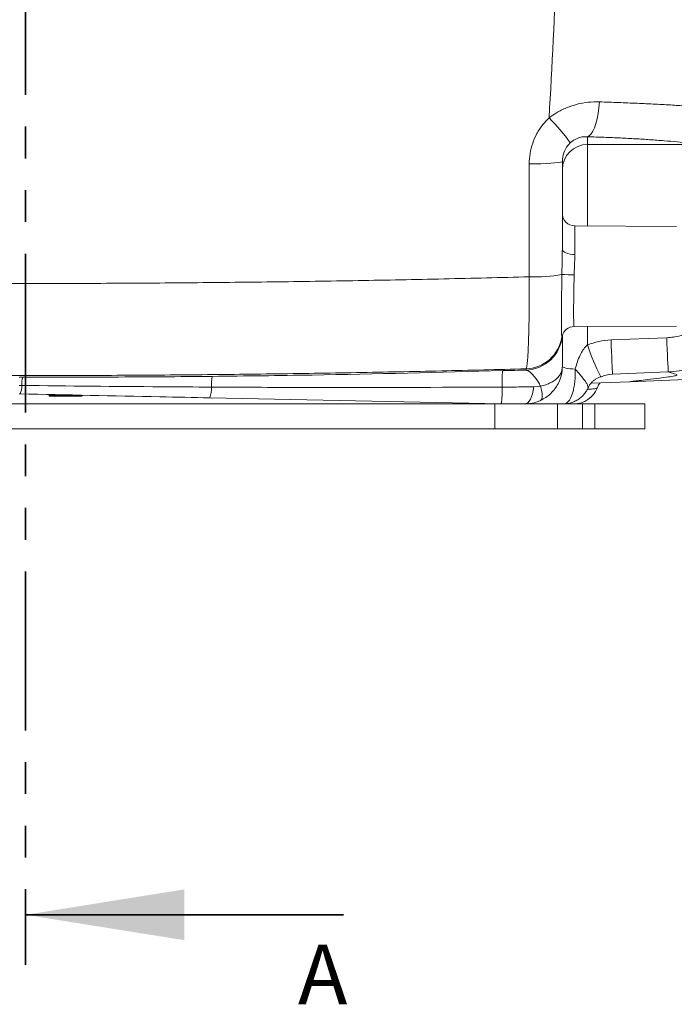
# Model space of a CAD drawing. Units: millimetres. Extents: x 131 to 2955, y 23 to 2497.
# Drawn here: x 2170 to 2431, y 911 to 1304 of the extents above; entities that cross this region are included whole.
import ezdxf

# ---------------------------------------------------------------- set-up
doc = ezdxf.new("R2010")
doc.units = ezdxf.units.MM
doc.header["$LTSCALE"] = 10
doc.linetypes.add('SLD-Durchgehend', pattern=[0])
doc.linetypes.add('SLD-Phantom', pattern=[12.7, 6.35, -1.27, 1.27, -1.27, 1.27, -1.27])
doc.styles.add('SLDTEXTSTYLE0', font='Opinion Pro')

msp = doc.modelspace()

# ---------------------------------------------------------------- linework, layer by layer
at = {"color": 7, "linetype": 'SLD-Phantom', "lineweight": 35}
msp.add_line((2172.12, 2480.75), (2172.12, 926.57), dxfattribs=at)
at = {"color": 7, "linetype": 'SLD-Durchgehend', "lineweight": 18}
for p, q in [((2396.57, 1257.5), (2396.57, 1254.4)), ((2396.57, 1254.4), (2441.21, 1254.4)), ((2396.57, 1254.4), (2396.57, 1221.85)), ((2386.57, 1247.63), (2386.57, 1212.57)), ((2373.33, 1201.51), (2373.33, 1246.63)), ((2432.15, 1221.69), (2391.55, 1221.87)), ((2391.55, 1221.87), (2391.55, 1210.42)), ((2391.29, 1181.61), (2432.15, 1181.79)), ((2391.29, 1181.67), (2391.32, 1181.65)), ((2396.57, 1181.63), (2396.57, 1174.33)), ((2386.4, 1177.43), (2386.48, 1177.86)), ((2386.44, 1177.67), (2386.4, 1177.43)), ((2406.02, 1176.28), (2428.26, 1177.19)), ((2372.07, 1164.24), (2372.07, 1164.76)), ((2169.57, 1161.46), (2171.02, 1161.46)), ((2405.31, 1162.44), (2405.12, 1162.42)), ((2406.6, 1162.61), (2405.21, 1162.44)), ((2406.6, 1162.61), (2405.31, 1162.44)), ((2428.9, 1163.52), (2406.6, 1162.61)), ((2431.83, 1162.68), (2428.9, 1163.52)), ((2170.63, 1158.1), (2169.57, 1158.11)), ((2362.49, 1157.39), (2362.49, 1157.39)), ((2375.17, 1157.56), (2377.84, 1157.8)), ((2398.08, 1159), (2413.56, 1159.6)), ((2181.55, 1154.49), (2181.55, 1153.86)), ((2181.55, 1153.86), (2181.87, 1153.86)), ((2181.87, 1154.49), (2181.87, 1154.3)), ((2181.87, 1154.3), (2183.18, 1154.31)), ((2181.87, 1154.2), (2181.87, 1154.3)), ((2193.92, 1154.24), (2181.87, 1154.2)), ((2181.87, 1154.2), (2181.87, 1154.1)), ((2181.87, 1154.07), (2181.87, 1154.1)), ((2194.57, 1154.1), (2181.87, 1154.07)), ((2181.87, 1154.07), (2181.87, 1153.9)), ((2194.57, 1153.92), (2181.87, 1153.88)), ((2181.87, 1153.88), (2181.87, 1153.9)), ((2181.87, 1153.88), (2181.87, 1153.84)), ((2194.57, 1153.87), (2181.87, 1153.83)), ((2181.87, 1153.84), (2193.27, 1153.87)), ((2181.87, 1153.83), (2181.87, 1153.84)), ((2194.57, 1153.83), (2181.87, 1153.79)), ((2181.87, 1153.8), (2193.27, 1153.83)), ((2181.87, 1153.83), (2181.87, 1153.8)), ((2181.87, 1153.79), (2181.87, 1153.8)), ((2182.33, 1154.07), (2182.33, 1153.94)), ((2183.18, 1154.46), (2183.18, 1154.31)), ((2183.18, 1154.31), (2183.18, 1154.22)), ((2183.18, 1154.22), (2187.09, 1154.23)), ((2183.18, 1154.11), (2183.18, 1154.08)), ((2183.18, 1154.08), (2187.41, 1154.09)), ((2183.18, 1153.9), (2193.27, 1153.93)), ((2183.18, 1153.9), (2183.18, 1153.9)), ((2183.67, 1153.76), (2187.86, 1153.8)), ((2184.9, 1153.77), (2183.67, 1153.76)), ((2188.31, 1153.79), (2184.9, 1153.77)), ((2187.09, 1154.37), (2187.09, 1154.32)), ((2187.09, 1154.23), (2187.09, 1154.32)), ((2187.09, 1154.32), (2188.39, 1154.32)), ((2187.41, 1154.09), (2187.44, 1154.12)), ((2187.44, 1154.12), (2187.44, 1154.12)), ((2191.71, 1153.79), (2188.31, 1153.79)), ((2188.39, 1154.35), (2188.39, 1154.32)), ((2188.39, 1154.32), (2188.39, 1154.23)), ((2188.39, 1154.23), (2193.27, 1154.25)), ((2188.71, 1154.1), (2194.57, 1154.12)), ((2188.71, 1154.11), (2188.71, 1154.1)), ((2188.75, 1153.8), (2192.95, 1153.79)), ((2189.04, 1154.01), (2189.04, 1154.06)), ((2189.04, 1154.06), (2190.34, 1154.06)), ((2190.34, 1154.01), (2189.04, 1154.01)), ((2190.34, 1154.06), (2190.34, 1154.01)), ((2192.95, 1153.79), (2191.71, 1153.79)), ((2193.27, 1153.93), (2193.27, 1153.94)), ((2193.27, 1153.9), (2194.57, 1153.91)), ((2193.27, 1153.87), (2193.27, 1153.9)), ((2193.27, 1153.85), (2194.57, 1153.86)), ((2194.57, 1154.22), (2194.57, 1154.12)), ((2194.57, 1154.12), (2194.57, 1154.1)), ((2194.57, 1154.1), (2194.57, 1153.95)), ((2194.57, 1153.95), (2194.57, 1153.92)), ((2194.57, 1153.92), (2194.57, 1153.91)), ((2194.57, 1153.91), (2194.57, 1153.87)), ((2194.57, 1153.87), (2194.57, 1153.86)), ((2194.57, 1153.86), (2194.57, 1153.83)), ((2194.9, 1154.21), (2194.9, 1153.91)), ((2362.11, 1150.74), (2245.75, 1153.16)), ((2359.57, 1150.74), (1979.57, 1150.74)), ((2359.57, 1140.74), (2359.57, 1150.74)), ((2384.57, 1150.74), (2359.57, 1150.74)), ((2384.57, 1140.74), (2384.57, 1150.74)), ((2394.57, 1150.74), (2384.57, 1150.74)), ((2394.57, 1140.74), (2394.57, 1150.74)), ((2399.57, 1150.74), (2394.57, 1150.74)), ((2399.57, 1140.74), (2399.57, 1150.74)), ((2419.57, 1150.74), (2399.57, 1150.74)), ((2419.57, 1140.74), (2419.57, 1150.74)), ((2359.57, 1140.74), (1979.57, 1140.74)), ((2384.57, 1140.74), (2359.57, 1140.74)), ((2394.57, 1140.74), (2384.57, 1140.74)), ((2399.57, 1140.74), (2394.57, 1140.74)), ((2419.57, 1140.74), (2399.57, 1140.74))]:
    msp.add_line(p, q, dxfattribs=at)
at = {"color": 7, "linetype": 'SLD-Durchgehend', "lineweight": 35}
msp.add_line((2299.12, 946.57), (2172.12, 946.57), dxfattribs=at)
at = {"color": 7, "linetype": 'SLD-Durchgehend', "lineweight": 18, "flags": 128}
for points in [[(2396.57, 1257.5), (2397.33, 1257.88), (2398.07, 1258.62), (2398.78, 1259.71), (2399.42, 1261.11), (2400, 1262.79), (2400.49, 1264.72), (2400.89, 1266.83), (2401.17, 1269.08), (2401.35, 1271.42)], [(2373.33, 1246.63), (2375.7, 1246.66), (2377.97, 1246.72), (2380.07, 1246.8), (2381.94, 1246.9), (2383.55, 1247.03), (2384.85, 1247.16), (2385.8, 1247.31), (2386.38, 1247.47), (2386.57, 1247.63)], [(2391.55, 1210.42), (2390.58, 1210.46), (2389.65, 1210.58), (2388.79, 1210.78), (2388.03, 1211.05), (2387.41, 1211.38), (2386.95, 1211.75), (2386.67, 1212.15), (2386.57, 1212.57)], [(2428.26, 1177.19), (2428.36, 1174.82), (2428.46, 1172.54), (2428.56, 1170.42), (2428.64, 1168.5), (2428.72, 1166.84), (2428.79, 1165.48), (2428.84, 1164.46), (2428.88, 1163.8), (2428.9, 1163.52)], [(2406.02, 1176.28), (2406.12, 1173.91), (2406.21, 1171.63), (2406.29, 1169.51), (2406.37, 1167.59), (2406.44, 1165.94), (2406.5, 1164.58), (2406.55, 1163.56), (2406.58, 1162.89), (2406.6, 1162.61)], [(2371.57, 1150.74), (2372.16, 1150.86), (2372.74, 1151.22), (2373.29, 1151.81), (2373.79, 1152.62), (2374.24, 1153.63), (2374.63, 1154.8), (2374.94, 1156.12), (2375.17, 1157.56)], [(2377.84, 1157.8), (2378.13, 1156.7), (2378.34, 1155.68), (2378.47, 1154.76), (2378.51, 1153.95), (2378.47, 1153.27), (2378.34, 1152.73), (2378.13, 1152.34), (2377.84, 1152.11)]]:
    msp.add_lwpolyline(points, dxfattribs=at)
at = {"color": 7, "linetype": 'SLD-Durchgehend', "lineweight": 18}
for centre, radius, start, end in [((2323.65, 1207.69), 81.31, 35.6362, 44.8507), ((2396.56, 1244.42), 9.98, 89.8912, 179.8904), ((2391.57, 1226.87), 5, 180, 269.75), ((2375.47, 1260.54), 59.07, 267.9247, 280.6456), ((2391.42, 1266.2), 63.91, 265.479, 269.8878), ((2391.33, 1176.66), 4.99, 90.1332, 166.1324), ((2371.59, 1179.23), 14.99, 271.8552, 355.3987), ((2371.58, 1179.74), 14.99, 271.8566, 351.127), ((2491.47, 1206.5), 100.2, 198.7281, 206.6167), ((2183.29, 1158.33), 12.66, 165.708, 181.047), ((2267, 1158.13), 20.62, 169.9129, 181.8689), ((2169.57, 7284.74), 6130, 272.281049, 272.760051), ((2162.58, 1157.8), 8.06, 337.6425, 2.1687), ((2234.55, 1157.03), 11.85, 340.9482, 2.0738), ((2391.18, 1160.74), 10, 270, 338.2184)]:
    msp.add_arc(centre, radius, start, end, dxfattribs=at)
msp.add_ellipse((2396.57, 1165.74), major_axis=(10, 0), ratio=0.130734, start_param=3.141593, end_param=4.205097, dxfattribs=at)
for points, knots in [([(2381.3, 1265.03), (2382.39, 1285.79), (2384.58, 1327.3), (2386.75, 1389.71), (2388.09, 1452.2), (2388.51, 1511.3), (2388.18, 1566.95), (2387.25, 1619.15), (2385.71, 1671.36), (2383.53, 1723.57), (2380.77, 1775.77), (2378.4, 1810.5), (2377.22, 1827.87)], [0, 0, 0, 0, 0.110791, 0.221582, 0.332548, 0.443513, 0.536144, 0.628781, 0.721411, 0.814272, 0.907139, 1, 1, 1, 1]), ([(2381.3, 1265.03), (2382.25, 1265.73), (2384.41, 1267.32), (2388.18, 1269.18), (2392.45, 1270.58), (2396.9, 1271.39), (2399.85, 1271.41), (2401.35, 1271.42)], [0, 0, 0, 0, 0.162764, 0.366712, 0.575956, 0.785696, 1, 1, 1, 1]), ([(2401.35, 1271.42), (2403.93, 1271.34), (2409.08, 1271.17), (2416.56, 1270.87), (2423.78, 1270.53), (2430.43, 1270.16), (2436.42, 1269.77), (2441.84, 1269.37), (2446.86, 1268.95), (2450.86, 1268.56), (2453.07, 1268.31), (2453.88, 1268.22)], [0, 0, 0, 0, 0.120227, 0.240453, 0.364164, 0.487875, 0.597907, 0.707941, 0.820601, 0.933262, 1, 1, 1, 1]), ([(2373.33, 1246.63), (2373.39, 1248.02), (2373.53, 1250.84), (2374.61, 1254.95), (2376.34, 1258.85), (2378.58, 1262.27), (2380.44, 1264.16), (2381.3, 1265.03)], [0, 0, 0, 0, 0.202526, 0.4109, 0.613667, 0.822497, 1, 1, 1, 1]), ([(2396.57, 1257.5), (2396.09, 1257.52), (2395.14, 1257.55), (2393.38, 1257.24), (2391.87, 1256.61), (2390.6, 1255.81), (2390.06, 1255.34), (2389.73, 1255.06)], [0, 0, 0, 0, 0.223051, 0.445506, 0.742395, 0.842916, 1, 1, 1, 1]), ([(2441.21, 1254.4), (2439.87, 1254.58), (2437.2, 1254.93), (2432.48, 1255.44), (2427.26, 1255.9), (2421.66, 1256.33), (2415.81, 1256.69), (2409.74, 1257.01), (2403.34, 1257.29), (2398.83, 1257.43), (2396.57, 1257.5)], [0, 0, 0, 0, 0.126061, 0.252121, 0.382185, 0.512248, 0.632436, 0.752623, 0.876311, 1, 1, 1, 1]), ([(2389.73, 1255.06), (2389.4, 1254.71), (2388.27, 1253.54), (2386.89, 1251.01), (2386.68, 1248.77), (2386.57, 1247.63)], [0, 0, 0, 0, 0.173876, 0.581106, 1, 1, 1, 1]), ([(2386.38, 1202.49), (2386.39, 1203.17), (2386.42, 1205.21), (2386.53, 1208.62), (2386.56, 1211.25), (2386.57, 1212.57)], [0, 0, 0, 0, 0.200472, 0.596751, 1, 1, 1, 1]), ([(2391.55, 1210.42), (2391.53, 1209.39), (2391.49, 1207.31), (2391.35, 1204.53), (2391.31, 1202.84), (2391.29, 1202.29)], [0, 0, 0, 0, 0.3958537, 0.8032957, 1, 1, 1, 1]), ([(1965.82, 1201.51), (1976.99, 1201.23), (1999.33, 1200.67), (2032.93, 1200.02), (2066.62, 1199.5), (2100.38, 1199.13), (2134.21, 1198.9), (2168.18, 1198.82), (2202.28, 1198.89), (2236.5, 1199.11), (2270.74, 1199.47), (2304.97, 1199.99), (2339.19, 1200.66), (2361.95, 1201.22), (2373.33, 1201.51)], [0, 0, 0, 0, 0.082567, 0.165142, 0.247709, 0.330562, 0.413423, 0.496275, 0.580077, 0.663888, 0.74769, 0.83179, 0.915899, 1, 1, 1, 1]), ([(2372.07, 1164.76), (2372.14, 1164.91), (2372.31, 1165.27), (2372.55, 1166.94), (2372.76, 1169.44), (2372.92, 1172.23), (2373.05, 1175.44), (2373.18, 1179.77), (2373.29, 1185.38), (2373.34, 1191.55), (2373.35, 1197.01), (2373.33, 1200.37), (2373.33, 1201.51)], [0, 0, 0, 0, 0.086363, 0.204908, 0.323452, 0.398331, 0.473208, 0.589973, 0.706736, 0.823603, 0.940469, 1, 1, 1, 1]), ([(2386.4, 1177.43), (2386.38, 1177.44), (2386.34, 1177.46), (2386.3, 1178.22), (2386.25, 1179.58), (2386.23, 1181.58), (2386.21, 1184.14), (2386.22, 1187.18), (2386.24, 1190.63), (2386.28, 1194.4), (2386.33, 1198.39), (2386.36, 1201.12), (2386.38, 1202.49)], [0, 0, 0, 0, 0.094133, 0.188264, 0.289687, 0.391108, 0.492408, 0.593709, 0.695126, 0.796543, 0.898271, 1, 1, 1, 1]), ([(2391.29, 1202.29), (2391.27, 1201.15), (2391.22, 1198.89), (2391.16, 1195.57), (2391.11, 1192.42), (2391.08, 1189.54), (2391.07, 1187.01), (2391.09, 1184.89), (2391.13, 1183.25), (2391.18, 1182.18), (2391.24, 1181.65), (2391.27, 1181.67), (2391.29, 1181.67)], [0, 0, 0, 0, 0.105562, 0.211122, 0.31668, 0.422239, 0.52775, 0.633262, 0.738748, 0.844236, 0.941801, 1, 1, 1, 1]), ([(2428.26, 1177.19), (2429.19, 1177.26), (2431.49, 1177.43), (2435.11, 1178.33), (2438.93, 1179.98), (2441.77, 1181.69), (2443.15, 1182.99), (2443.52, 1183.35)], [0, 0, 0, 0, 0.165371, 0.412917, 0.660452, 0.90848, 1, 1, 1, 1]), ([(2461.53, 1183.5), (2461.18, 1182.83), (2459.81, 1180.17), (2456.45, 1176.12), (2451.55, 1171.59), (2445.93, 1167.97), (2439.8, 1165.36), (2434.05, 1163.91), (2430.37, 1163.63), (2428.9, 1163.52)], [0, 0, 0, 0, 0.056833, 0.224418, 0.390923, 0.557429, 0.723373, 0.88932, 1, 1, 1, 1]), ([(2386.45, 1177.67), (2386.45, 1177.67), (2386.45, 1177.65), (2386.45, 1177.68), (2386.49, 1177.81), (2386.5, 1177.86)], [0, 0, 0, 0, 0.0933223, 0.7216636, 1, 1, 1, 1]), ([(2386.57, 1177.91), (2386.57, 1177.7), (2386.57, 1177.07), (2386.57, 1175.25), (2386.57, 1172.6), (2386.57, 1169.42), (2386.57, 1166.98), (2386.57, 1165.74)], [0, 0, 0, 0, 0.113896, 0.337932, 0.56837, 0.781235, 1, 1, 1, 1]), ([(2391.72, 1164.6), (2391.8, 1164.93), (2392.11, 1166.15), (2392.78, 1168.25), (2393.83, 1170.62), (2395.06, 1172.7), (2396.07, 1173.78), (2396.57, 1174.33)], [0, 0, 0, 0, 0.0920318, 0.3445443, 0.5997462, 0.7972851, 1, 1, 1, 1]), ([(2396.57, 1174.33), (2398.09, 1174.84), (2401.16, 1175.87), (2404.39, 1176.14), (2406.02, 1176.28)], [0, 0, 0, 0, 0.493553, 1, 1, 1, 1]), ([(2372.07, 1164.76), (2360.81, 1164.47), (2338.27, 1163.9), (2304.39, 1163.23), (2270.41, 1162.7), (2236.35, 1162.32), (2202.22, 1162.1), (2168.29, 1162.03), (2134.56, 1162.11), (2101.05, 1162.34), (2067.53, 1162.72), (2034.01, 1163.24), (2000.5, 1163.9), (1978.22, 1164.47), (1967.08, 1164.76)], [0, 0, 0, 0, 0.083792, 0.167592, 0.251383, 0.335481, 0.419588, 0.503685, 0.586255, 0.668833, 0.751403, 0.834266, 0.917137, 1, 1, 1, 1]), ([(2377.84, 1157.8), (2378.58, 1157.99), (2380.06, 1158.37), (2382.01, 1159.2), (2383.66, 1160.22), (2384.99, 1161.43), (2385.93, 1162.82), (2386.46, 1164.26), (2386.57, 1165.26), (2386.57, 1165.74), (2386.57, 1165.74)], [0, 0, 0, 0, 0.145536, 0.291071, 0.436598, 0.582131, 0.727809, 0.873498, 0.998516, 1, 1, 1, 1]), ([(2377.84, 1152.11), (2378.59, 1152.5), (2380.09, 1153.28), (2382.01, 1154.88), (2383.63, 1156.71), (2384.96, 1158.81), (2385.94, 1161.17), (2386.47, 1163.54), (2386.57, 1165.07), (2386.57, 1165.73), (2386.57, 1165.74)], [0, 0, 0, 0, 0.146937, 0.293891, 0.433767, 0.573655, 0.728737, 0.883825, 0.998523, 1, 1, 1, 1]), ([(2171.02, 1161.46), (2182.95, 1161.44), (2208.17, 1161.41), (2233.4, 1161.63), (2246.7, 1161.74)], [0, 0, 0, 0, 0.47299, 1, 1, 1, 1]), ([(2246.7, 1161.74), (2260, 1161.9), (2298.7, 1162.35), (2337.39, 1163.36), (2362.79, 1164.02)], [0, 0, 0, 0, 0.3435708, 1, 1, 1, 1]), ([(2362.79, 1164.02), (2362.78, 1164.02), (2362.75, 1163.98), (2362.67, 1163.74), (2362.56, 1162.7), (2362.48, 1160.46), (2362.49, 1158.41), (2362.49, 1157.39)], [0, 0, 0, 0, 0.01678, 0.139135, 0.426091, 0.713046, 1, 1, 1, 1]), ([(2362.79, 1164.02), (2362.8, 1164.02), (2364.37, 1164.06), (2367.5, 1164.15), (2370.54, 1164.21), (2372.07, 1164.24)], [0, 0, 0, 0, 0.005919, 0.500735, 1, 1, 1, 1]), ([(2377.84, 1157.8), (2377.54, 1158.4), (2376.93, 1159.63), (2375.78, 1161.22), (2374.52, 1162.67), (2373.2, 1163.87), (2372.46, 1164.12), (2372.07, 1164.24)], [0, 0, 0, 0, 0.161791, 0.329029, 0.543181, 0.763702, 1, 1, 1, 1]), ([(2387.05, 1150.74), (2387.34, 1150.77), (2387.91, 1150.84), (2388.94, 1151.52), (2390.04, 1153.12), (2390.89, 1155.69), (2391.39, 1158.31), (2391.71, 1161.05), (2391.77, 1163.23), (2391.72, 1164.59), (2391.72, 1164.6)], [0, 0, 0, 0, 0.099954, 0.199916, 0.394476, 0.593426, 0.705273, 0.817122, 0.998902, 1, 1, 1, 1]), ([(2396.71, 1157.01), (2396.76, 1157.13), (2396.89, 1157.41), (2396.71, 1158.12), (2396.2, 1159.12), (2395.38, 1160.32), (2394.28, 1161.72), (2393.04, 1163.16), (2392.14, 1164.15), (2391.72, 1164.59), (2391.72, 1164.6)], [0, 0, 0, 0, 0.101854, 0.256668, 0.411563, 0.566462, 0.721841, 0.877227, 0.998511, 1, 1, 1, 1]), ([(2396.77, 1156.99), (2396.84, 1157.15), (2397.09, 1157.74), (2397.64, 1158.59), (2398.42, 1159.51), (2399.29, 1160.25), (2400.29, 1160.88), (2401.17, 1161.34), (2401.74, 1161.54), (2401.89, 1161.59)], [0, 0, 0, 0, 0.073492, 0.26514, 0.464041, 0.620881, 0.767542, 0.938216, 1, 1, 1, 1]), ([(2401.92, 1161.51), (2402.28, 1161.65), (2403.32, 1162.06), (2404.47, 1162.36), (2405.26, 1162.43), (2405.31, 1162.43)], [0, 0, 0, 0, 0.3250581, 0.9538115, 1, 1, 1, 1]), ([(2413.56, 1159.6), (2413.67, 1159.61), (2413.9, 1159.64), (2415.73, 1159.87), (2418.67, 1160.23), (2422.71, 1160.73), (2426.36, 1161.18), (2428.19, 1161.41)], [0, 0, 0, 0, 0.2001039, 0.4002166, 0.6002213, 0.8001137, 1, 1, 1, 1]), ([(2428.19, 1161.41), (2429.17, 1161.55), (2431.14, 1161.82), (2432.47, 1162.21), (2432.26, 1162.45), (2432.15, 1162.56)], [0, 0, 0, 0, 0.333434, 0.666946, 1, 1, 1, 1]), ([(2246.39, 1157.46), (2239.74, 1157.49), (2214.48, 1157.64), (2189.23, 1157.9), (2170.63, 1158.1)], [0, 0, 0, 0, 0.263501, 1, 1, 1, 1]), ([(2362.49, 1157.39), (2362.49, 1157.39), (2337.05, 1157.39), (2298.4, 1157.21), (2259.7, 1157.39), (2246.39, 1157.46)], [0, 0, 0, 0, 0, 0.656224, 1, 1, 1, 1]), ([(2362.11, 1150.74), (2362.15, 1150.79), (2362.24, 1150.92), (2362.39, 1152.15), (2362.52, 1154.38), (2362.5, 1156.39), (2362.49, 1157.39)], [0, 0, 0, 0, 0.186528, 0.4608189, 0.7330005, 1, 1, 1, 1]), ([(2375.17, 1157.56), (2373.15, 1157.54), (2369.04, 1157.5), (2364.69, 1157.43), (2362.49, 1157.39)], [0, 0, 0, 0, 0.49349, 1, 1, 1, 1]), ([(2387.05, 1150.74), (2387.61, 1150.77), (2388.75, 1150.82), (2390.43, 1151.24), (2392.07, 1151.93), (2393.59, 1152.91), (2394.92, 1154.13), (2395.94, 1155.48), (2396.54, 1156.45), (2396.74, 1156.98), (2396.75, 1157.01)], [0, 0, 0, 0, 0.139307, 0.280637, 0.42211, 0.575246, 0.722333, 0.861527, 0.99156, 1, 1, 1, 1]), ([(2400.45, 1157.04), (2400.33, 1156.99), (2400.1, 1156.87), (2398.68, 1156.7), (2397.1, 1156.59), (2396.51, 1156.55)], [0, 0, 0, 0, 0.372634, 0.763256, 1, 1, 1, 1]), ([(2400.5, 1157.02), (2400.58, 1157.23), (2400.82, 1157.91), (2401.24, 1158.64), (2401.6, 1159.1), (2401.67, 1159.18)], [0, 0, 0, 0, 0.267493, 0.869926, 1, 1, 1, 1]), ([(2170.03, 1154.73), (2169.99, 1154.73), (2169.84, 1154.74), (2169.68, 1154.74), (2169.57, 1154.74)], [0, 0, 0, 0, 0.283932, 1, 1, 1, 1]), ([(2245.75, 1153.16), (2239.1, 1153.3), (2213.86, 1153.82), (2188.62, 1154.35), (2170.03, 1154.73)], [0, 0, 0, 0, 0.263435, 1, 1, 1, 1]), ([(2181.87, 1154.1), (2181.88, 1154.1), (2181.88, 1154.1), (2181.9, 1154.12), (2182, 1154.13), (2182.07, 1154.13)], [0, 0, 0, 0, 0.2504234, 0.5008554, 1, 1, 1, 1]), ([(2181.87, 1153.9), (2181.88, 1153.91), (2181.89, 1153.91), (2181.95, 1153.92), (2182.18, 1153.93), (2182.33, 1153.94)], [0, 0, 0, 0, 0.250603, 0.501278, 1, 1, 1, 1]), ([(2182.07, 1154.13), (2182.19, 1154.14), (2182.45, 1154.15), (2183.28, 1154.16), (2184.27, 1154.17), (2184.96, 1154.17), (2185.28, 1154.17)], [0, 0, 0, 0, 0.263543, 0.528445, 0.780475, 1, 1, 1, 1]), ([(2182.33, 1153.94), (2182.61, 1153.95), (2183.17, 1153.96), (2184.74, 1153.97), (2186.53, 1153.99), (2187.78, 1153.99), (2188.39, 1153.99)], [0, 0, 0, 0, 0.255126, 0.511278, 0.762897, 1, 1, 1, 1]), ([(2185.29, 1154.16), (2185.04, 1154.16), (2184.54, 1154.15), (2183.91, 1154.15), (2183.47, 1154.14), (2183.19, 1154.13), (2183.18, 1154.12), (2183.18, 1154.11)], [0, 0, 0, 0, 0.168753, 0.33876, 0.501084, 0.649056, 1, 1, 1, 1]), ([(2183.53, 1153.94), (2183.46, 1153.93), (2183.31, 1153.93), (2183.2, 1153.92), (2183.19, 1153.91), (2183.18, 1153.9)], [0, 0, 0, 0, 0.250907, 0.501418, 1, 1, 1, 1]), ([(2188.38, 1153.98), (2187.72, 1153.98), (2186.54, 1153.97), (2185.02, 1153.96), (2184.01, 1153.95), (2183.68, 1153.94), (2183.53, 1153.94)], [0, 0, 0, 0, 0.311061, 0.557307, 0.80434, 1, 1, 1, 1]), ([(2185.28, 1154.17), (2185.71, 1154.17), (2186.46, 1154.17), (2187.43, 1154.17), (2188.1, 1154.16), (2188.39, 1154.15), (2188.49, 1154.15), (2188.5, 1154.15)], [0, 0, 0, 0, 0.282992, 0.506459, 0.729926, 0.957595, 1, 1, 1, 1]), ([(2187.44, 1154.12), (2187.43, 1154.13), (2187.42, 1154.13), (2187.22, 1154.15), (2186.77, 1154.15), (2186.19, 1154.16), (2185.66, 1154.16), (2185.36, 1154.16), (2185.29, 1154.16)], [0, 0, 0, 0, 0.280759, 0.486769, 0.640963, 0.795072, 0.953737, 1, 1, 1, 1]), ([(2192.95, 1153.97), (2192.75, 1153.97), (2192.34, 1153.98), (2191.16, 1153.98), (2189.79, 1153.98), (2188.85, 1153.98), (2188.38, 1153.98)], [0, 0, 0, 0, 0.259848, 0.521532, 0.761741, 1, 1, 1, 1]), ([(2188.39, 1153.99), (2189.2, 1153.99), (2190.7, 1154), (2192.53, 1153.99), (2193.79, 1153.99), (2194.5, 1153.97), (2194.55, 1153.96), (2194.57, 1153.95)], [0, 0, 0, 0, 0.238411, 0.437957, 0.601382, 0.765268, 1, 1, 1, 1]), ([(2188.5, 1154.15), (2188.55, 1154.14), (2188.64, 1154.14), (2188.7, 1154.12), (2188.71, 1154.11), (2188.71, 1154.11)], [0, 0, 0, 0, 0.250635, 0.500936, 1, 1, 1, 1]), ([(2193.27, 1153.94), (2193.27, 1153.94), (2193.26, 1153.95), (2193.23, 1153.96), (2193.06, 1153.96), (2192.95, 1153.97)], [0, 0, 0, 0, 0.250601, 0.501236, 1, 1, 1, 1]), ([(2194.59, 1153.9), (2194.68, 1153.9), (2194.88, 1153.9), (2194.89, 1153.91), (2194.9, 1153.91)], [0, 0, 0, 0, 0.436719, 1, 1, 1, 1]), ([(2371.57, 1150.74), (2372.41, 1150.78), (2374.09, 1150.87), (2376.19, 1151.41), (2377.41, 1151.93), (2377.84, 1152.11)], [0, 0, 0, 0, 0.386647, 0.784408, 1, 1, 1, 1])]:
    msp.add_open_spline(points, degree=3, knots=knots, dxfattribs=at)
at = {"color": 7, "linetype": 'SLD-Durchgehend', "lineweight": 35}
msp.add_solid([(2172.12, 946.57), (2235.62, 936.41), (2235.62, 956.73)], dxfattribs=at)

# ---------------------------------------------------------------- texts
at = {"color": 7, "linetype": 'Continuous', "insert": (2280.97, 934.61), "char_height": 23.81, "attachment_point": 1, "style": 'SLDTEXTSTYLE0'}
msp.add_mtext('A', dxfattribs=at)

doc.saveas('drawing.dxf')
